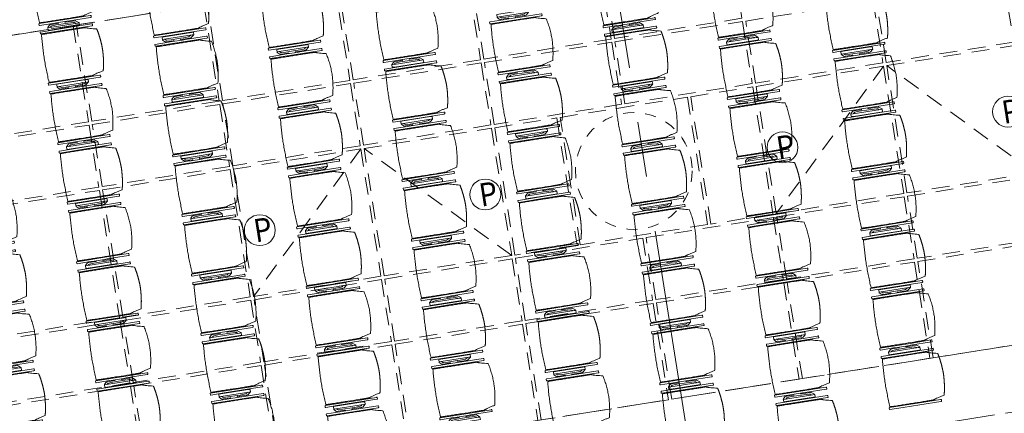
# Model space of a CAD drawing. Units: metres. Extents: x 6127 to 6509, y 343642 to 343987.
# Drawn here: x 6181 to 6190, y 343907 to 343910 of the extents above; entities that cross this region are included whole.
import ezdxf

# ---------------------------------------------------------------- set-up
doc = ezdxf.new("R2010")
doc.units = ezdxf.units.M
doc.header["$LTSCALE"] = 2
doc.header["$PDMODE"] = 35
doc.header["$PDSIZE"] = 0.3
for name, pattern in [('DASHED', [0.75, 0.5, -0.25]), ('MITTE', [2, 1.25, -0.25, 0.25, -0.25]), ('STRICHPUNKT', [7, 5, -1, 0, -1]), ('VERDECKT', [2.5, 2, -0.5])]:
    doc.linetypes.add(name, pattern=pattern)
doc.layers.get('0').update_dxf_attribs({"linetype": 'CONTINUOUS', "lineweight": 30})
doc.layers.get('Defpoints').update_dxf_attribs({"linetype": 'CONTINUOUS'})
for name, color, linetype, lineweight in [('A_00_Achsen Haupt', 7, 'STRICHPUNKT', 5), ('A_03_Technik', 7, 'MITTE', 0), ('A_04_Möblierung_Lose', 7, 'CONTINUOUS', 0), ('A_06_DIM_Kotenschnur', 7, 'CONTINUOUS', 5)]:
    doc.layers.add(name, color=color, linetype=linetype, lineweight=lineweight)
for name, color, linetype, lineweight, true_color in [('A_03_DS_Deckenraster', 7, 'VERDECKT', 5, 0xcc0099), ('A_03_DS_Hängepunkte', 7, 'CONTINUOUS', 15, 0x200bda), ('A_03_DS_Laufschienen', 4, 'VERDECKT', 9, 0x00ffff)]:
    doc.layers.add(name, color=color, linetype=linetype, lineweight=lineweight, true_color=true_color)
doc.styles.add('ISOCP', font='isocp.shx', dxfattribs={"width": 0.9})
doc.styles.get("Standard").update_dxf_attribs({"font": 'simplex.shx'})
doc.dimstyles.get("Standard").update_dxf_attribs({"dimtxt": 0.2, "dimasz": 0.15, "dimexe": 0.1, "dimexo": 0.0225, "dimgap": 0.09, "dimtad": 1, "dimzin": 0, "dimdsep": 46, "dimtxsty": 'Standard', "dimblk": 'ARCHTICK', "dimcen": 0.09, "dimclrd": 256, "dimclre": 256, "dimadec": 0, "dimazin": 0, "dimtfac": 1, "dimtofl": 0, "dimtmove": 0, "dimatfit": 3, "dimldrblk": 'ARCHTICK', "dimfxl": 0.12, "dimfxlon": 1, "dimtolj": 1, "dimtzin": 0, "dimlwd": 5, "dimlwe": 5, "dimarcsym": 0})

# ---------------------------------------------------------------- blocks, each defined once
blk = doc.blocks.new('PISA_Stuhl ohne')
at = {"layer": 'A_04_Möblierung_Lose', "linetype": 'Continuous'}
for p, q in [((-24.4, 27.96), (-24.4, 47.35)), ((-24.36, 47.79), (-24.39, 47.39)), ((-22.84, 47.98), (-24.16, 47.98)), ((-24.16, 47.98), (-24.16, 47.98)), ((-22.84, 47.98), (-22.84, 47.98)), ((22.6, 27.96), (22.6, 47.35)), ((22.64, 47.79), (22.61, 47.39)), ((24.16, 47.98), (22.84, 47.98)), ((22.84, 47.98), (22.84, 47.98)), ((24.16, 47.98), (24.16, 47.98)), ((24.39, 47.39), (24.36, 47.79)), ((-22, 40.62), (-22, 39.8)), ((22, 40.71), (22, 39.9)), ((-24.4, 12.58), (-24.4, 27.96)), ((22.6, 0.44), (22.6, 27.96)), ((24.4, 27.96), (24.4, 0.44)), ((-24.4, 0.44), (-24.4, 12.58)), ((-24.39, 0.39), (-24.37, 0.25)), ((-24.17, 0.07), (-22.83, 0.07)), ((-24.17, 0.07), (-24.17, 0.07)), ((-22.83, 0.07), (-22.83, 0.07)), ((22.61, 0.39), (22.63, 0.25)), ((22.83, 0.07), (24.17, 0.07)), ((22.83, 0.07), (22.83, 0.07)), ((24.17, 0.07), (24.17, 0.07)), ((24.37, 0.25), (24.39, 0.39))]:
    blk.add_line(p, q, dxfattribs=at)
at = {"layer": 'A_04_Möblierung_Lose'}
blk.add_lwpolyline([(-24.39, 47.39), (-24.4, 47.35)], dxfattribs=at)
at = {"layer": 'A_04_Möblierung_Lose', "linetype": 'Continuous'}
for points in [[(-22.64, 47.79), (-22.61, 47.39), (-22.6, 47.35), (-22.6, 27.96), (-22.6, 0.44), (-22.61, 0.39), (-22.63, 0.25)], [(18.89, 51.27), (18.6, 51.34), (18.31, 51.41), (18.02, 51.48), (17.73, 51.54), (17.44, 51.61), (17.15, 51.67), (16.86, 51.73), (16.56, 51.79), (16.27, 51.85), (15.98, 51.91), (15.69, 51.96), (15.39, 52.02), (15.1, 52.07), (14.81, 52.12), (14.51, 52.18), (14.22, 52.23), (13.93, 52.28), (13.63, 52.33), (13.34, 52.37), (13.04, 52.42), (12.75, 52.47), (12.46, 52.51), (12.16, 52.56), (11.87, 52.6), (11.57, 52.64), (11.28, 52.68), (10.98, 52.72), (10.69, 52.76), (10.39, 52.79), (10.09, 52.83), (9.8, 52.87), (9.5, 52.9), (9.21, 52.93), (8.91, 52.97), (8.61, 53), (8.32, 53.03), (8.02, 53.06), (7.72, 53.09), (7.43, 53.11), (7.13, 53.14), (6.83, 53.17), (6.53, 53.19), (6.24, 53.22), (5.94, 53.24), (5.64, 53.26), (5.34, 53.28), (5.05, 53.31), (4.75, 53.33), (4.45, 53.35), (4.15, 53.36), (3.85, 53.38), (3.56, 53.4), (3.26, 53.41), (2.96, 53.43), (2.66, 53.44), (2.37, 53.45), (2.07, 53.46), (1.77, 53.47), (1.47, 53.48), (1.18, 53.48), (0.88, 53.49), (0.58, 53.49), (0.28, 53.49), (-0.01, 53.49), (-0.31, 53.49), (-0.61, 53.48), (-0.91, 53.48), (-1.2, 53.47), (-1.5, 53.46), (-1.8, 53.45), (-2.1, 53.44), (-2.39, 53.43), (-2.69, 53.41), (-2.99, 53.4), (-3.29, 53.38), (-3.58, 53.36), (-3.88, 53.35), (-4.18, 53.33), (-4.48, 53.31), (-4.77, 53.29), (-5.07, 53.26), (-5.37, 53.24), (-5.67, 53.22), (-5.96, 53.19), (-6.26, 53.17), (-6.56, 53.14), (-6.86, 53.12), (-7.15, 53.09), (-7.45, 53.06), (-7.75, 53.03), (-8.04, 53), (-8.34, 52.97), (-8.64, 52.94), (-8.93, 52.9), (-9.23, 52.87), (-9.52, 52.83), (-9.82, 52.8), (-10.12, 52.76), (-10.41, 52.72), (-10.71, 52.68), (-11, 52.64), (-11.3, 52.6), (-11.59, 52.56), (-11.89, 52.52), (-12.18, 52.47), (-12.47, 52.43), (-12.77, 52.38), (-13.06, 52.33), (-13.36, 52.28), (-13.65, 52.23), (-13.94, 52.18), (-14.24, 52.13), (-14.53, 52.08), (-14.82, 52.02), (-15.11, 51.97), (-15.41, 51.91), (-15.7, 51.86), (-15.99, 51.8), (-16.28, 51.74), (-16.57, 51.68), (-16.86, 51.61), (-17.16, 51.55), (-17.45, 51.48), (-17.74, 51.42), (-18.03, 51.35), (-18.32, 51.28), (-18.61, 51.21), (-18.9, 51.14)], [(22.61, 47.39), (22.6, 47.35)], [(24.39, 47.39), (24.4, 47.35)], [(24.4, 47.35), (24.4, 27.96)], [(-24.39, 0.39), (-24.4, 0.44)], [(22.61, 0.39), (22.6, 0.44)], [(24.39, 0.39), (24.4, 0.44)]]:
    blk.add_lwpolyline(points, dxfattribs=at)
for points in [[(-24.16, 47.98), (-24.17, 47.98), (-24.19, 47.97), (-24.21, 47.97), (-24.24, 47.96), (-24.27, 47.95), (-24.29, 47.93), (-24.31, 47.91), (-24.33, 47.89), (-24.34, 47.86), (-24.35, 47.83), (-24.36, 47.81), (-24.36, 47.79), (-24.36, 47.78)], [(-22.64, 47.78), (-22.64, 47.79), (-22.64, 47.81), (-22.65, 47.83), (-22.66, 47.86), (-22.67, 47.89), (-22.69, 47.91), (-22.71, 47.93), (-22.73, 47.95), (-22.76, 47.96), (-22.79, 47.97), (-22.81, 47.97), (-22.83, 47.98), (-22.84, 47.98)], [(22.84, 47.98), (22.83, 47.98), (22.81, 47.97), (22.79, 47.97), (22.76, 47.96), (22.73, 47.95), (22.71, 47.93), (22.69, 47.91), (22.67, 47.89), (22.66, 47.86), (22.65, 47.83), (22.64, 47.81), (22.64, 47.79), (22.64, 47.78)], [(24.36, 47.78), (24.36, 47.79), (24.36, 47.81), (24.35, 47.83), (24.34, 47.86), (24.33, 47.89), (24.31, 47.91), (24.29, 47.93), (24.27, 47.95), (24.24, 47.96), (24.21, 47.97), (24.19, 47.97), (24.17, 47.98), (24.16, 47.98)], [(-24.37, 0.27), (-24.37, 0.26), (-24.37, 0.24), (-24.36, 0.22), (-24.35, 0.19), (-24.34, 0.16), (-24.32, 0.14), (-24.3, 0.12), (-24.28, 0.1), (-24.25, 0.09), (-24.22, 0.08), (-24.2, 0.07), (-24.18, 0.07), (-24.17, 0.07)], [(-22.83, 0.07), (-22.82, 0.07), (-22.8, 0.07), (-22.77, 0.08), (-22.75, 0.09), (-22.72, 0.1), (-22.7, 0.12), (-22.68, 0.14), (-22.66, 0.16), (-22.65, 0.19), (-22.64, 0.22), (-22.63, 0.24), (-22.63, 0.26), (-22.63, 0.27)], [(22.63, 0.27), (22.63, 0.26), (22.63, 0.24), (22.64, 0.22), (22.65, 0.19), (22.66, 0.16), (22.68, 0.14), (22.7, 0.12), (22.72, 0.1), (22.75, 0.09), (22.78, 0.08), (22.8, 0.07), (22.82, 0.07), (22.83, 0.07)], [(24.17, 0.07), (24.18, 0.07), (24.2, 0.07), (24.23, 0.08), (24.25, 0.09), (24.28, 0.1), (24.3, 0.12), (24.32, 0.14), (24.34, 0.16), (24.35, 0.19), (24.36, 0.22), (24.37, 0.24), (24.37, 0.26), (24.37, 0.27)]]:
    blk.add_open_spline(points, degree=3, dxfattribs=at)
for points, knots in [([(-19.18, 50.99), (-19.42, 49.97), (-19.66, 48.92), (-20.14, 46.93), (-20.38, 45.97), (-20.85, 44.26), (-21.08, 43.5), (-21.37, 42.63), (-21.42, 42.47), (-21.51, 42.23), (-21.54, 42.16), (-21.59, 42.02), (-21.62, 41.96), (-21.68, 41.83), (-21.7, 41.76), (-21.76, 41.57), (-21.79, 41.45), (-21.88, 41.09), (-21.94, 40.92), (-22, 40.62)], [0, 0, 0, 0, 0.25, 0.25, 0.5, 0.5, 0.75, 0.75, 0.8125, 0.8125, 0.84375, 0.84375, 0.875, 0.875, 0.90625, 0.90625, 0.9375, 0.9375, 1, 1, 1, 1]), ([(-19.18, 50.99), (-19.18, 51), (-19.17, 51.01), (-19.14, 51.04), (-19.13, 51.05), (-19.08, 51.07), (-19.06, 51.08), (-19, 51.11), (-18.97, 51.12), (-18.92, 51.13), (-18.91, 51.13), (-18.9, 51.14)], [0, 0, 0, 0, 0.224004, 0.224004, 0.447802, 0.447802, 0.675436, 0.675436, 0.911307, 0.911307, 1, 1, 1, 1]), ([(18.89, 51.27), (18.92, 51.26), (18.95, 51.26), (19, 51.24), (19.03, 51.23), (19.09, 51.2), (19.11, 51.19), (19.15, 51.17), (19.16, 51.16), (19.17, 51.14), (19.17, 51.14), (19.17, 51.13)], [0, 0, 0, 0, 0.185773, 0.185773, 0.427403, 0.427403, 0.668474, 0.668474, 0.90083, 0.90083, 1, 1, 1, 1]), ([(22, 40.71), (21.94, 41.04), (21.88, 41.23), (21.79, 41.58), (21.76, 41.7), (21.7, 41.89), (21.67, 41.96), (21.62, 42.08), (21.59, 42.13), (21.54, 42.27), (21.51, 42.34), (21.42, 42.58), (21.37, 42.75), (21.08, 43.63), (20.85, 44.38), (20.14, 46.95), (19.66, 49.11), (19.17, 51.13)], [0, 0, 0, 0, 0.0625, 0.0625, 0.09375, 0.09375, 0.125, 0.125, 0.15625, 0.15625, 0.1875, 0.1875, 0.25, 0.25, 0.5, 0.5, 1, 1, 1, 1]), ([(-22, 39.8), (-22, 39.68), (-22, 39.54), (-22, 39.17), (-22, 38.94), (-22, 38.38), (-22, 38.04), (-22, 37.31), (-22, 36.89), (-22, 36.04), (-22, 35.61), (-22, 34.76), (-22, 34.33), (-22, 33.05), (-22, 32.2), (-22, 27.95), (-22, 24.55), (-22, 19.45), (-22, 17.76), (-22, 14.36), (-22, 12.67), (-22, 10.12), (-22, 9.27), (-22, 7.57), (-22, 6.72), (-22, 5.45), (-22, 5.02), (-22, 4.16), (-22, 3.73), (-22, 3.12), (-22, 2.92), (-22, 2.53), (-22, 2.33), (-22, 1.77), (-22, 1.43), (-22, 1.12)], [0, 0, 0, 0, 0.03125, 0.03125, 0.0625, 0.0625, 0.09375, 0.09375, 0.125, 0.125, 0.15625, 0.15625, 0.1875, 0.1875, 0.25, 0.25, 0.5, 0.5, 0.625, 0.625, 0.75, 0.75, 0.8125, 0.8125, 0.875, 0.875, 0.90625, 0.90625, 0.9375, 0.9375, 0.953125, 0.953125, 0.96875, 0.96875, 1, 1, 1, 1]), ([(22, 1.12), (22, 1.43), (22, 1.77), (22, 2.33), (22, 2.52), (22, 2.92), (22, 3.12), (22, 3.73), (22, 4.16), (22, 5.02), (22, 5.44), (22, 7.57), (22, 9.27), (22, 12.66), (22, 14.35), (22, 17.74), (22, 19.44), (22, 22.83), (22, 24.53), (22, 27.07), (22, 27.92), (22, 29.61), (22, 30.46), (22, 32.16), (22, 33.01), (22, 34.28), (22, 34.71), (22, 35.56), (22, 35.99), (22, 36.83), (22, 37.25), (22, 38.01), (22, 38.35), (22, 38.95), (22, 39.2), (22, 39.61), (22, 39.77), (22, 39.9)], [0, 0, 0, 0, 0.03125, 0.03125, 0.046875, 0.046875, 0.0625, 0.0625, 0.09375, 0.09375, 0.125, 0.125, 0.25, 0.25, 0.375, 0.375, 0.5, 0.5, 0.625, 0.625, 0.6875, 0.6875, 0.75, 0.75, 0.8125, 0.8125, 0.84375, 0.84375, 0.875, 0.875, 0.90625, 0.90625, 0.9375, 0.9375, 0.96875, 0.96875, 1, 1, 1, 1]), ([(-22, 1.12), (-22, 1.1), (-21.99, 1.08), (-21.97, 1.03), (-21.96, 1.01), (-21.91, 0.97), (-21.89, 0.96), (-21.83, 0.93), (-21.8, 0.92), (-21.76, 0.92), (-21.75, 0.91), (-21.74, 0.91)], [0, 0, 0, 0, 0.234724, 0.234724, 0.469461, 0.469461, 0.704013, 0.704013, 0.938475, 0.938475, 1, 1, 1, 1]), ([(-21.74, 0.91), (-19.94, 0.74), (-18.13, 0.63), (-14.51, 0.41), (-12.7, 0.33), (-9.08, 0.17), (-7.27, 0.09), (-3.63, 0), (-1.82, 0), (1.82, 0), (3.64, 0), (7.27, 0.09), (9.08, 0.17), (12.71, 0.33), (14.52, 0.42), (17.23, 0.58), (18.13, 0.64), (19.94, 0.76), (20.84, 0.83), (21.74, 0.91)], [0, 0, 0, 0, 0.125, 0.125, 0.25, 0.25, 0.375, 0.375, 0.5, 0.5, 0.625, 0.625, 0.75, 0.75, 0.875, 0.875, 0.9375, 0.9375, 1, 1, 1, 1]), ([(21.74, 0.91), (21.77, 0.92), (21.81, 0.92), (21.87, 0.94), (21.89, 0.96), (21.94, 0.99), (21.96, 1.01), (21.99, 1.06), (22, 1.08), (22, 1.11), (22, 1.12), (22, 1.12)], [0, 0, 0, 0, 0.234448, 0.234448, 0.468896, 0.468896, 0.703347, 0.703347, 0.937838, 0.937838, 1, 1, 1, 1])]:
    blk.add_open_spline(points, degree=3, knots=knots, dxfattribs=at)
blk = doc.blocks.new('PISA_Stuhl mit')
at = {"layer": 'A_04_Möblierung_Lose', "linetype": 'Continuous'}
for p, q in [((-24.4, 27.96), (-24.4, 47.35)), ((-24.36, 47.78), (-24.39, 47.39)), ((-22.84, 47.98), (-24.16, 47.98)), ((-24.16, 47.98), (-24.16, 47.97)), ((-22.84, 47.98), (-22.84, 47.97)), ((-22.61, 47.39), (-22.64, 47.78)), ((-22.6, 47.35), (-22.6, 27.96)), ((22.6, 0.44), (22.6, 47.35)), ((22.64, 47.78), (22.61, 47.39)), ((24.16, 47.98), (22.84, 47.98)), ((22.84, 47.98), (22.84, 47.97)), ((24.16, 47.98), (24.16, 47.97)), ((24.39, 47.39), (24.36, 47.78)), ((24.4, 47.35), (24.4, 27.96)), ((-29.9, 34.68), (-29.9, 36.09)), ((-27.55, 36.26), (-29.77, 36.26)), ((-27.6, 34.68), (-27.6, 36.2)), ((-27.24, 36.04), (-25.56, 33.97)), ((-22, 40.62), (-22, 39.8)), ((22, 40.71), (22, 39.9)), ((27.24, 36.04), (25.56, 33.97)), ((29.77, 36.26), (27.55, 36.26)), ((27.6, 34.68), (27.6, 36.2)), ((29.9, 34.68), (29.9, 36.09)), ((-29.9, 9.47), (-29.9, 34.68)), ((-27.6, 9.47), (-27.6, 34.68)), ((-27.34, 33.18), (-27.6, 33.44)), ((-26.2, 26.52), (-26.45, 31.41)), ((-25.1, 32.79), (-25.1, 24.2)), ((-24.4, 25.51), (-24.4, 27.96)), ((-22.6, 27.96), (-22.6, 0.44)), ((24.4, 27.96), (24.4, 25.51)), ((25.1, 32.79), (25.1, 31.93)), ((25.1, 31.93), (25.1, 24.2)), ((26.2, 26.52), (26.45, 31.41)), ((27.34, 33.18), (27.6, 33.44)), ((27.6, 9.47), (27.6, 34.68)), ((29.9, 9.47), (29.9, 34.68)), ((-26.2, 24.2), (-26.2, 26.52)), ((-26.2, 15.3), (-26.2, 24.2)), ((-25.1, 24.2), (-25.1, 24)), ((-25.1, 24), (-25.1, 23.93)), ((-24.8, 23.63), (-24.4, 23.63)), ((-24.4, 15.98), (-24.4, 25.51)), ((24.4, 25.51), (24.4, 15.98)), ((24.8, 23.63), (24.4, 23.63)), ((25.1, 24.2), (25.1, 24)), ((25.1, 24), (25.1, 23.93)), ((26.2, 24.2), (26.2, 26.52)), ((26.2, 24), (26.2, 24.2)), ((26.2, 15.3), (26.2, 24)), ((-29.9, 7.85), (-29.9, 9.47)), ((-27.6, 9.79), (-27.34, 9.99)), ((-27.6, 7.67), (-27.6, 9.47)), ((-25.56, 9.14), (-27.16, 7.57)), ((-26.45, 11.41), (-26.2, 15.3)), ((-25.1, 17.38), (-25.1, 17.33)), ((-25.1, 17.33), (-25.1, 17.17)), ((-25.1, 17.17), (-25.1, 10.99)), ((-25.1, 10.99), (-25.1, 10.09)), ((-24.8, 17.68), (-24.4, 17.68)), ((-24.4, 12.57), (-24.4, 15.98)), ((-24.4, 0.44), (-24.4, 12.57)), ((24.8, 17.68), (24.4, 17.68)), ((24.4, 15.98), (24.4, 12.57)), ((24.4, 12.57), (24.4, 0.44)), ((25.1, 17.38), (25.1, 17.17)), ((25.1, 17.17), (25.1, 10.99)), ((25.1, 10.99), (25.1, 10.09)), ((25.56, 9.14), (27.16, 7.57)), ((26.45, 11.41), (26.2, 15.3)), ((27.6, 9.79), (27.34, 9.99)), ((27.6, 7.67), (27.6, 9.47)), ((29.9, 7.85), (29.9, 9.47)), ((-29.58, 7.45), (-27.42, 7.45)), ((-24.39, 0.38), (-24.37, 0.24)), ((-24.17, 0.06), (-24.17, 0.07)), ((-24.17, 0.06), (-22.83, 0.06)), ((-22.83, 0.06), (-22.83, 0.07)), ((-22.63, 0.24), (-22.61, 0.38)), ((22.61, 0.38), (22.63, 0.24)), ((22.83, 0.06), (22.83, 0.07)), ((22.83, 0.06), (24.17, 0.06)), ((24.17, 0.06), (24.17, 0.07)), ((24.37, 0.24), (24.39, 0.38)), ((27.42, 7.45), (29.58, 7.45))]:
    blk.add_line(p, q, dxfattribs=at)
at = {"layer": 'A_04_Möblierung_Lose'}
for points in [[(-24.39, 47.39), (-24.4, 47.35)], [(-22.61, 47.39), (-22.6, 47.35)], [(22.61, 47.39), (22.6, 47.35)], [(24.4, 47.35), (24.39, 47.39)], [(-24.39, 0.38), (-24.4, 0.44)], [(-22.61, 0.38), (-22.6, 0.44)], [(22.6, 0.44), (22.61, 0.38)], [(24.39, 0.38), (24.4, 0.44)]]:
    blk.add_lwpolyline(points, dxfattribs=at)
at = {"layer": 'A_04_Möblierung_Lose', "linetype": 'Continuous'}
for centre, major_axis, ratio, start_param, end_param in [((-27.52, 34.46), (0.11, -1.8), 0.412192, 2.618158, 2.867609), ((27.52, 34.46), (0.11, 1.8), 0.412192, 0.273984, 0.523435), ((-34.45, 31.3), (8, 0), 0.513216, 0.026437, 0.475695), ((-31.1, 32.79), (6, 0), 0.513216, 0, 0.394791), ((31.1, 32.79), (6, 0), 0.513216, 2.746802, 3.141593), ((34.45, 31.3), (8, 0), 0.513216, 2.665897, 3.115155), ((-24.8, 23.93), (0.3, 0), 0.992397, 3.141593, 4.712389), ((24.8, 23.93), (-0.3, 0), 0.992397, 1.570796, 3.141593), ((-34.45, 11.49), (8, 0), 0.409378, 5.80749, 6.256748), ((-31.1, 10.09), (6, 0), 0.409378, 5.888394, 6.283185), ((-24.8, 17.38), (-0.3, 0), 0.992397, 4.712389, 6.283185), ((24.8, 17.38), (0.3, 0), 0.992397, 0, 1.570796), ((31.1, 10.09), (6, 0), 0.409378, 3.141593, 3.536384), ((34.45, 11.49), (8, 0), 0.409378, 3.16803, 3.617288), ((-29.69, 9.25), (0.15, -1.8), 0.508472, 6.169443, 6.239649), ((-27.52, 9.25), (0.11, -1.8), 0.412192, 6.259426, 6.626764), ((27.52, 9.25), (0.11, 1.8), 0.412192, 2.798014, 3.165352), ((29.69, 9.25), (0.15, 1.8), 0.508472, 3.185129, 3.255335)]:
    blk.add_ellipse(centre, major_axis=major_axis, ratio=ratio, start_param=start_param, end_param=end_param, dxfattribs=at)
for points in [[(-24.16, 47.97), (-24.17, 47.97), (-24.19, 47.97), (-24.21, 47.96), (-24.24, 47.95), (-24.27, 47.94), (-24.29, 47.92), (-24.31, 47.9), (-24.33, 47.88), (-24.34, 47.85), (-24.35, 47.83), (-24.36, 47.8), (-24.36, 47.78), (-24.36, 47.77)], [(-22.64, 47.77), (-22.64, 47.78), (-22.64, 47.8), (-22.65, 47.83), (-22.66, 47.85), (-22.67, 47.88), (-22.69, 47.9), (-22.71, 47.92), (-22.73, 47.94), (-22.76, 47.95), (-22.79, 47.96), (-22.81, 47.97), (-22.83, 47.97), (-22.84, 47.97)], [(22.84, 47.97), (22.83, 47.97), (22.81, 47.97), (22.79, 47.96), (22.76, 47.95), (22.73, 47.94), (22.71, 47.92), (22.69, 47.9), (22.67, 47.88), (22.66, 47.85), (22.65, 47.83), (22.64, 47.8), (22.64, 47.78), (22.64, 47.77)], [(24.36, 47.77), (24.36, 47.78), (24.36, 47.8), (24.35, 47.83), (24.34, 47.85), (24.33, 47.88), (24.31, 47.9), (24.29, 47.92), (24.27, 47.94), (24.24, 47.95), (24.21, 47.96), (24.19, 47.97), (24.17, 47.97), (24.16, 47.97)], [(-27.6, 36.2), (-27.6, 36.28), (-27.54, 36.28), (-27.42, 36.2)], [(27.6, 36.2), (27.6, 36.28), (27.54, 36.28), (27.42, 36.2)], [(-27.42, 7.45), (-27.54, 7.45), (-27.6, 7.52), (-27.6, 7.67)], [(-24.37, 0.27), (-24.37, 0.26), (-24.37, 0.24), (-24.36, 0.21), (-24.35, 0.18), (-24.34, 0.16), (-24.32, 0.13), (-24.3, 0.11), (-24.28, 0.1), (-24.25, 0.08), (-24.22, 0.07), (-24.2, 0.07), (-24.18, 0.07), (-24.17, 0.07)], [(-22.83, 0.07), (-22.82, 0.07), (-22.8, 0.07), (-22.77, 0.07), (-22.75, 0.08), (-22.72, 0.1), (-22.7, 0.11), (-22.68, 0.13), (-22.66, 0.16), (-22.65, 0.18), (-22.64, 0.21), (-22.63, 0.24), (-22.63, 0.26), (-22.63, 0.27)], [(22.63, 0.27), (22.63, 0.26), (22.63, 0.24), (22.64, 0.21), (22.65, 0.18), (22.66, 0.16), (22.68, 0.13), (22.7, 0.11), (22.72, 0.1), (22.75, 0.08), (22.78, 0.07), (22.8, 0.07), (22.82, 0.07), (22.83, 0.07)], [(24.17, 0.07), (24.18, 0.07), (24.2, 0.07), (24.23, 0.07), (24.25, 0.08), (24.28, 0.1), (24.3, 0.11), (24.32, 0.13), (24.34, 0.16), (24.35, 0.18), (24.36, 0.21), (24.37, 0.24), (24.37, 0.26), (24.37, 0.27)], [(27.42, 7.45), (27.54, 7.45), (27.6, 7.52), (27.6, 7.67)]]:
    blk.add_open_spline(points, degree=3, dxfattribs=at)
for points, knots in [([(-19.18, 50.99), (-19.42, 49.97), (-19.66, 48.92), (-20.14, 46.93), (-20.38, 45.97), (-20.85, 44.26), (-21.08, 43.5), (-21.37, 42.63), (-21.42, 42.47), (-21.51, 42.23), (-21.54, 42.16), (-21.59, 42.02), (-21.62, 41.96), (-21.68, 41.83), (-21.7, 41.76), (-21.76, 41.57), (-21.79, 41.45), (-21.88, 41.09), (-21.94, 40.92), (-22, 40.62)], [0, 0, 0, 0, 0.25, 0.25, 0.5, 0.5, 0.75, 0.75, 0.8125, 0.8125, 0.84375, 0.84375, 0.875, 0.875, 0.90625, 0.90625, 0.9375, 0.9375, 1, 1, 1, 1]), ([(-19.18, 50.99), (-19.18, 51), (-19.17, 51.01), (-19.14, 51.04), (-19.13, 51.05), (-19.08, 51.07), (-19.06, 51.08), (-19, 51.11), (-18.97, 51.12), (-18.92, 51.13), (-18.91, 51.13), (-18.9, 51.14)], [0, 0, 0, 0, 0.224004, 0.224004, 0.447802, 0.447802, 0.675436, 0.675436, 0.911307, 0.911307, 1, 1, 1, 1]), ([(18.89, 51.27), (17.34, 51.65), (15.79, 51.96), (12.65, 52.5), (11.08, 52.72), (7.92, 53.08), (6.34, 53.22), (3.16, 53.43), (1.57, 53.5), (-1.6, 53.48), (-3.19, 53.4), (-6.36, 53.17), (-7.95, 53.02), (-11.1, 52.64), (-12.67, 52.41), (-15.8, 51.85), (-17.35, 51.53), (-18.9, 51.14)], [0, 0, 0, 0, 0.125, 0.125, 0.25, 0.25, 0.375, 0.375, 0.5, 0.5, 0.625, 0.625, 0.75, 0.75, 0.875, 0.875, 1, 1, 1, 1]), ([(18.89, 51.27), (18.92, 51.26), (18.95, 51.26), (19, 51.24), (19.03, 51.23), (19.09, 51.2), (19.11, 51.19), (19.15, 51.17), (19.16, 51.16), (19.17, 51.14), (19.17, 51.14), (19.17, 51.13)], [0, 0, 0, 0, 0.185773, 0.185773, 0.427403, 0.427403, 0.668474, 0.668474, 0.90083, 0.90083, 1, 1, 1, 1]), ([(22, 40.71), (21.94, 41.04), (21.88, 41.23), (21.79, 41.58), (21.76, 41.7), (21.7, 41.89), (21.67, 41.96), (21.62, 42.08), (21.59, 42.13), (21.54, 42.27), (21.51, 42.34), (21.42, 42.58), (21.37, 42.75), (21.08, 43.63), (20.85, 44.38), (20.14, 46.95), (19.66, 49.11), (19.17, 51.13)], [0, 0, 0, 0, 0.0625, 0.0625, 0.09375, 0.09375, 0.125, 0.125, 0.15625, 0.15625, 0.1875, 0.1875, 0.25, 0.25, 0.5, 0.5, 1, 1, 1, 1]), ([(-29.78, 36.26), (-29.8, 36.26), (-29.82, 36.26), (-29.88, 36.22), (-29.9, 36.17), (-29.9, 36.09)], [0, 0, 0, 0, 0.288851, 0.288851, 1, 1, 1, 1]), ([(-22, 39.8), (-22, 39.68), (-22, 39.54), (-22, 39.17), (-22, 38.94), (-22, 38.38), (-22, 38.04), (-22, 37.31), (-22, 36.89), (-22, 36.04), (-22, 35.61), (-22, 34.76), (-22, 34.33), (-22, 33.05), (-22, 32.2), (-22, 27.95), (-22, 24.55), (-22, 19.45), (-22, 17.76), (-22, 14.36), (-22, 12.67), (-22, 10.12), (-22, 9.27), (-22, 7.57), (-22, 6.72), (-22, 5.45), (-22, 5.02), (-22, 4.16), (-22, 3.73), (-22, 3.12), (-22, 2.92), (-22, 2.53), (-22, 2.33), (-22, 1.77), (-22, 1.43), (-22, 1.12)], [0, 0, 0, 0, 0.03125, 0.03125, 0.0625, 0.0625, 0.09375, 0.09375, 0.125, 0.125, 0.15625, 0.15625, 0.1875, 0.1875, 0.25, 0.25, 0.5, 0.5, 0.625, 0.625, 0.75, 0.75, 0.8125, 0.8125, 0.875, 0.875, 0.90625, 0.90625, 0.9375, 0.9375, 0.953125, 0.953125, 0.96875, 0.96875, 1, 1, 1, 1]), ([(22, 1.12), (22, 1.43), (22, 1.77), (22, 2.33), (22, 2.52), (22, 2.92), (22, 3.12), (22, 3.73), (22, 4.16), (22, 5.02), (22, 5.44), (22, 7.57), (22, 9.27), (22, 12.66), (22, 14.35), (22, 17.74), (22, 19.44), (22, 22.83), (22, 24.53), (22, 27.07), (22, 27.92), (22, 29.61), (22, 30.46), (22, 32.16), (22, 33.01), (22, 34.28), (22, 34.71), (22, 35.56), (22, 35.99), (22, 36.83), (22, 37.25), (22, 38.01), (22, 38.35), (22, 38.95), (22, 39.2), (22, 39.61), (22, 39.77), (22, 39.9)], [0, 0, 0, 0, 0.03125, 0.03125, 0.046875, 0.046875, 0.0625, 0.0625, 0.09375, 0.09375, 0.125, 0.125, 0.25, 0.25, 0.375, 0.375, 0.5, 0.5, 0.625, 0.625, 0.6875, 0.6875, 0.75, 0.75, 0.8125, 0.8125, 0.84375, 0.84375, 0.875, 0.875, 0.90625, 0.90625, 0.9375, 0.9375, 0.96875, 0.96875, 1, 1, 1, 1]), ([(29.78, 36.26), (29.8, 36.26), (29.82, 36.26), (29.88, 36.22), (29.9, 36.17), (29.9, 36.09)], [0, 0, 0, 0, 0.288851, 0.288851, 1, 1, 1, 1]), ([(-29.9, 7.85), (-29.9, 7.73), (-29.88, 7.64), (-29.8, 7.5), (-29.73, 7.46), (-29.64, 7.45)], [0, 0, 0, 0, 0.5, 0.5, 1, 1, 1, 1]), ([(-22, 1.12), (-22, 1.1), (-21.99, 1.08), (-21.97, 1.03), (-21.96, 1.01), (-21.91, 0.97), (-21.89, 0.96), (-21.83, 0.93), (-21.8, 0.92), (-21.76, 0.92), (-21.75, 0.91), (-21.74, 0.91)], [0, 0, 0, 0, 0.234724, 0.234724, 0.469461, 0.469461, 0.704013, 0.704013, 0.938475, 0.938475, 1, 1, 1, 1]), ([(-21.74, 0.91), (-19.94, 0.74), (-18.13, 0.63), (-14.51, 0.41), (-12.7, 0.33), (-9.08, 0.17), (-7.27, 0.09), (-3.63, 0), (-1.82, 0), (1.82, 0), (3.64, 0), (7.27, 0.09), (9.08, 0.17), (12.71, 0.33), (14.52, 0.42), (17.23, 0.58), (18.13, 0.64), (19.94, 0.76), (20.84, 0.83), (21.74, 0.91)], [0, 0, 0, 0, 0.125, 0.125, 0.25, 0.25, 0.375, 0.375, 0.5, 0.5, 0.625, 0.625, 0.75, 0.75, 0.875, 0.875, 0.9375, 0.9375, 1, 1, 1, 1]), ([(21.74, 0.91), (21.77, 0.92), (21.81, 0.92), (21.87, 0.94), (21.89, 0.96), (21.94, 0.99), (21.96, 1.01), (21.99, 1.06), (22, 1.08), (22, 1.11), (22, 1.12), (22, 1.12)], [0, 0, 0, 0, 0.234448, 0.234448, 0.468896, 0.468896, 0.703347, 0.703347, 0.937838, 0.937838, 1, 1, 1, 1]), ([(29.9, 7.85), (29.9, 7.73), (29.88, 7.64), (29.8, 7.5), (29.73, 7.46), (29.64, 7.45)], [0, 0, 0, 0, 0.5, 0.5, 1, 1, 1, 1])]:
    blk.add_open_spline(points, degree=3, knots=knots, dxfattribs=at)
blk = doc.blocks.new('_ArchTick')
at = {"color": 0, "linetype": 'ByBlock', "const_width": 0.15}
blk.add_lwpolyline([(-0.5, -0.5), (0.5, 0.5)], dxfattribs=at)
blk = doc.blocks.new('*D636')
at = {"layer": 'A_06_DIM_Kotenschnur', "lineweight": 5, "transparency": 16777216}
for p, q in [((6190.02, 343903.7168), (6190.0541, 343903.4995)), ((6183.4195, 343902.5604), (6190.0386, 343903.5983)), ((6183.4009, 343902.679), (6183.435, 343902.4616))]:
    blk.add_line(p, q, dxfattribs=at)
at = {"layer": 'Defpoints', "color": 0, "transparency": 16777216}
for p in [(6189.5637, 343906.6274), (6182.9445, 343905.5896), (6190.0386, 343903.5983)]:
    blk.add_point(p, dxfattribs=at)
at = {"layer": 'A_06_DIM_Kotenschnur', "lineweight": 5, "transparency": 16777216, "xscale": 0.15, "yscale": 0.15, "zscale": 0.15}
for p, rotation in [((6190.0386, 343903.5983), 8.911446608979887), ((6183.4195, 343902.5604), 188.9114466089799)]:
    blk.add_blockref('_ArchTick', p, dxfattribs=dict(at, rotation=rotation))
at = {"layer": 'A_06_DIM_Kotenschnur', "color": 0, "transparency": 16777216, "insert": (6186.6919, 343903.3165), "char_height": 0.3, "attachment_point": 5, "rotation": 8.91145}
blk.add_mtext('\\A1;6.70', dxfattribs=at)
blk = doc.blocks.new('*D648')
at = {"layer": 'A_06_DIM_Kotenschnur', "lineweight": 5, "transparency": 16777216}
for p, q in [((6190.02, 343903.7168), (6190.0541, 343903.4995)), ((6183.4195, 343902.5604), (6190.0386, 343903.5983)), ((6183.4009, 343902.679), (6183.435, 343902.4616))]:
    blk.add_line(p, q, dxfattribs=at)
at = {"layer": 'Defpoints', "color": 0, "transparency": 16777216}
for p in [(6189.5637, 343906.6274), (6182.9445, 343905.5896), (6190.0386, 343903.5983)]:
    blk.add_point(p, dxfattribs=at)
at = {"layer": 'A_06_DIM_Kotenschnur', "lineweight": 5, "transparency": 16777216, "xscale": 0.15, "yscale": 0.15, "zscale": 0.15}
for p, rotation in [((6190.0386, 343903.5983), 8.911446608979887), ((6183.4195, 343902.5604), 188.9114466089799)]:
    blk.add_blockref('_ArchTick', p, dxfattribs=dict(at, rotation=rotation))
at = {"layer": 'A_06_DIM_Kotenschnur', "color": 0, "transparency": 16777216, "insert": (6186.6919, 343903.3165), "char_height": 0.3, "attachment_point": 5, "rotation": 8.91145}
blk.add_mtext('\\A1;6.70', dxfattribs=at)
blk = doc.blocks.new('AUS_A')
at = {"layer": 'A_03_DS_Deckenraster', "linetype": 'DASHED', "ltscale": 10}
blk.add_circle((0, 0), 53, dxfattribs=at)
blk = doc.blocks.new('PZ')
at = {"layer": 'A_03_DS_Hängepunkte', "ltscale": 10}
blk.add_circle((0, 0), 14, dxfattribs=at)
at = {"layer": 'A_03_DS_Hängepunkte', "ltscale": 10, "style": 'ISOCP', "width": 0.9}
blk.add_text('P', height=21, dxfattribs=at).set_placement((-5.37, -10.43))
blk = doc.blocks.new('*U387')
at = {"layer": 'A_03_DS_Deckenraster', "ltscale": 0.4}
for p, q in [((220.445, -276.878), (204.463, -281.161)), ((204.313, -281.42), (208.595, -297.403)), ((196.45, -318.439), (180.468, -322.721)), ((180.318, -322.981), (184.6, -338.963))]:
    blk.add_line(p, q, dxfattribs=at)
for points in [[(205.116, -268.028), (210.053, -270.878), (204.203, -281.011), (199.266, -278.161)], [(204.463, -281.161), (210.313, -271.028), (220.445, -276.878), (214.595, -287.011)], [(220.705, -277.028), (225.641, -279.878), (219.791, -290.011), (214.855, -287.161)], [(199.116, -278.42), (204.053, -281.27), (198.203, -291.403), (193.266, -288.553)], [(225.901, -280.028), (233.565, -284.453), (227.715, -294.586), (220.051, -290.161)], [(204.313, -281.42), (214.445, -287.27), (208.595, -297.403), (198.463, -291.553)], [(185.192, -284.238), (192.857, -288.663), (187.007, -298.795), (179.342, -294.37)], [(214.705, -287.42), (219.641, -290.27), (213.791, -300.403), (208.855, -297.553)], [(193.116, -288.813), (198.053, -291.663), (192.203, -301.795), (187.266, -298.945)], [(219.901, -290.42), (227.565, -294.845), (221.715, -304.978), (214.051, -300.553)], [(198.313, -291.813), (208.445, -297.663), (205.595, -302.599), (195.463, -296.749)], [(179.192, -294.63), (186.857, -299.055), (181.012, -309.179), (173.347, -304.754)], [(189.468, -307.133), (195.313, -297.009), (205.445, -302.859), (199.6, -312.983)], [(208.705, -297.813), (213.641, -300.663), (207.791, -310.795), (202.855, -307.945)], [(187.116, -299.205), (192.053, -302.055), (186.208, -312.179), (181.271, -309.329)], [(213.901, -300.813), (221.565, -305.238), (215.715, -315.37), (208.051, -310.945)], [(173.197, -305.014), (180.862, -309.439), (175.012, -319.571), (167.347, -315.146)], [(186.468, -312.329), (189.318, -307.392), (199.45, -313.242), (196.6, -318.179)], [(202.705, -308.205), (207.641, -311.055), (201.796, -321.179), (196.86, -318.329)], [(181.121, -309.589), (186.058, -312.439), (180.208, -322.571), (175.271, -319.721)], [(207.901, -311.205), (215.565, -315.63), (209.72, -325.754), (202.056, -321.329)], [(186.318, -312.589), (196.45, -318.439), (190.6, -328.571), (180.468, -322.721)], [(167.197, -315.406), (174.862, -319.831), (169.012, -329.963), (161.347, -325.538)], [(196.71, -318.589), (201.646, -321.439), (195.796, -331.571), (190.86, -328.721)], [(175.121, -319.981), (180.058, -322.831), (174.208, -332.963), (169.271, -330.113)], [(201.906, -321.589), (209.57, -326.014), (203.72, -336.146), (196.056, -331.721)], [(180.318, -322.981), (190.45, -328.831), (184.6, -338.963), (174.468, -333.113)], [(161.197, -325.798), (168.862, -330.223), (163.012, -340.356), (155.347, -335.931)], [(190.71, -328.981), (195.646, -331.831), (189.796, -341.963), (184.86, -339.113)], [(169.121, -330.373), (174.058, -333.223), (168.208, -343.356), (163.271, -340.506)], [(190.056, -342.113), (195.906, -331.981), (203.57, -336.406), (197.72, -346.538)], [(174.318, -333.373), (184.45, -339.223), (178.6, -349.356), (168.468, -343.506)], [(155.197, -336.191), (162.862, -340.616), (157.012, -350.748), (149.347, -346.323)], [(184.71, -339.373), (189.646, -342.223), (183.796, -352.356), (178.86, -349.506)], [(163.121, -340.766), (168.058, -343.616), (162.208, -353.748), (157.271, -350.898)], [(189.906, -342.373), (197.57, -346.798), (191.72, -356.931), (184.056, -352.506)], [(168.318, -343.766), (178.45, -349.616), (172.6, -359.748), (162.468, -353.898)], [(178.71, -349.766), (183.646, -352.616), (177.796, -362.748), (172.86, -359.898)], [(183.906, -352.766), (191.57, -357.191), (185.72, -367.323), (178.056, -362.898)]]:
    blk.add_lwpolyline(points, close=True, dxfattribs=at)
at = {"layer": 'A_03_DS_Laufschienen'}
for points in [[(-221.192, -221.884), (-215.996, -218.884), (-126.07, -374.64), (126.07, -374.64), (215.996, -218.884), (221.192, -221.884), (129.419, -380.84), (-129.419, -380.84)], [(160.916, -422.285), (155.72, -419.285), (257.565, -242.884), (262.761, -245.884)]]:
    blk.add_lwpolyline(points, close=True, dxfattribs=at)
at = {"layer": 'A_03_DS_Deckenraster', "ltscale": 10, "xscale": 0.09999999999999531, "yscale": 0.09999999999999531, "zscale": 0.09999999999999531, "rotation": 60.00000000002852}
blk.add_blockref('AUS_A', (197.456, -304.996), dxfattribs=at)
at = {"layer": 'A_03_DS_Hängepunkte', "ltscale": 10, "xscale": 0.09999999999999531, "yscale": 0.09999999999999531, "zscale": 0.09999999999999531, "rotation": 60.00000000002852}
for p in [(214.629, -275.252), (204.279, -293.179), (190.634, -316.813), (180.284, -334.739)]:
    blk.add_blockref('PZ', p, dxfattribs=at)

msp = doc.modelspace()

# ---------------------------------------------------------------- linework, layer by layer
at = {"layer": 'A_00_Achsen Haupt', "linetype": 'MITTE'}
msp.add_line((6174.6175, 343987.1888), (6189.7046, 343891.9773), dxfattribs=at)
msp.add_line((6174.6175, 343987.1888), (6189.7046, 343891.9773), dxfattribs=at)

# ---------------------------------------------------------------- block references
at = {"layer": 'A_03_Technik', "xscale": 0.1, "yscale": 0.1, "zscale": 0.1, "rotation": 309.0093813623853}
msp.add_blockref('*U387', (6198.2146, 343943.2614), dxfattribs=at)
at = {"layer": 'A_04_Möblierung_Lose', "xscale": -0.01, "yscale": 0.009999999999999998, "zscale": 0.01, "rotation": 279.0093813593143}
for name, p in [('PISA_Stuhl mit', (6181.5121, 343910.28)), ('PISA_Stuhl mit', (6181.5121, 343910.28)), ('PISA_Stuhl mit', (6186.6283, 343910.2604)), ('PISA_Stuhl mit', (6186.6283, 343910.2604)), ('PISA_Stuhl mit', (6187.6686, 343910.1485)), ('PISA_Stuhl mit', (6187.6686, 343910.1485)), ('PISA_Stuhl ohne', (6182.5525, 343910.168)), ('PISA_Stuhl ohne', (6182.5525, 343910.168)), ('PISA_Stuhl ohne', (6183.5928, 343910.0561)), ('PISA_Stuhl ohne', (6183.5928, 343910.0561)), ('PISA_Stuhl ohne', (6188.709, 343910.0365)), ('PISA_Stuhl ohne', (6188.709, 343910.0365)), ('PISA_Stuhl mit', (6184.6332, 343909.9441)), ('PISA_Stuhl mit', (6184.6332, 343909.9441)), ('PISA_Stuhl mit', (6185.6736, 343909.8321)), ('PISA_Stuhl mit', (6185.6736, 343909.8321)), ('PISA_Stuhl ohne', (6181.5977, 343909.7397)), ('PISA_Stuhl ohne', (6181.5977, 343909.7397)), ('PISA_Stuhl mit', (6182.6381, 343909.6278)), ('PISA_Stuhl mit', (6182.6381, 343909.6278)), ('PISA_Stuhl ohne', (6186.7139, 343909.7202)), ('PISA_Stuhl ohne', (6186.7139, 343909.7202)), ('PISA_Stuhl mit', (6183.6785, 343909.5158)), ('PISA_Stuhl mit', (6183.6785, 343909.5158)), ('PISA_Stuhl ohne', (6187.7543, 343909.6082)), ('PISA_Stuhl ohne', (6187.7543, 343909.6082)), ('PISA_Stuhl mit', (6188.7947, 343909.4963)), ('PISA_Stuhl mit', (6188.7947, 343909.4963)), ('PISA_Stuhl ohne', (6184.7188, 343909.4039)), ('PISA_Stuhl ohne', (6184.7188, 343909.4039)), ('PISA_Stuhl ohne', (6185.7592, 343909.2919)), ('PISA_Stuhl ohne', (6185.7592, 343909.2919)), ('PISA_Stuhl mit', (6181.6834, 343909.1995)), ('PISA_Stuhl mit', (6181.6834, 343909.1995)), ('PISA_Stuhl mit', (6186.7996, 343909.1799)), ('PISA_Stuhl mit', (6186.7996, 343909.1799)), ('PISA_Stuhl mit', (6187.84, 343909.068)), ('PISA_Stuhl mit', (6187.84, 343909.068)), ('PISA_Stuhl ohne', (6182.7238, 343909.0875)), ('PISA_Stuhl ohne', (6182.7238, 343909.0875)), ('PISA_Stuhl ohne', (6183.7641, 343908.9756)), ('PISA_Stuhl ohne', (6183.7641, 343908.9756)), ('PISA_Stuhl ohne', (6188.8803, 343908.956)), ('PISA_Stuhl ohne', (6188.8803, 343908.956)), ('PISA_Stuhl mit', (6184.8045, 343908.8636)), ('PISA_Stuhl mit', (6184.8045, 343908.8636)), ('PISA_Stuhl mit', (6185.8449, 343908.7516)), ('PISA_Stuhl mit', (6185.8449, 343908.7516)), ('PISA_Stuhl ohne', (6181.7691, 343908.6592)), ('PISA_Stuhl ohne', (6181.7691, 343908.6592)), ('PISA_Stuhl mit', (6182.8094, 343908.5473)), ('PISA_Stuhl mit', (6182.8094, 343908.5473)), ('PISA_Stuhl ohne', (6186.8852, 343908.6397)), ('PISA_Stuhl ohne', (6186.8852, 343908.6397)), ('PISA_Stuhl mit', (6183.8498, 343908.4353)), ('PISA_Stuhl mit', (6183.8498, 343908.4353)), ('PISA_Stuhl ohne', (6187.9256, 343908.5277)), ('PISA_Stuhl ohne', (6187.9256, 343908.5277)), ('PISA_Stuhl mit', (6188.966, 343908.4157)), ('PISA_Stuhl mit', (6188.966, 343908.4157)), ('PISA_Stuhl ohne', (6184.8902, 343908.3234)), ('PISA_Stuhl ohne', (6184.8902, 343908.3234)), ('PISA_Stuhl mit', (6180.8144, 343908.231)), ('PISA_Stuhl mit', (6180.8144, 343908.231)), ('PISA_Stuhl mit', (6181.8547, 343908.119)), ('PISA_Stuhl mit', (6181.8547, 343908.119)), ('PISA_Stuhl ohne', (6185.9305, 343908.2114)), ('PISA_Stuhl ohne', (6185.9305, 343908.2114)), ('PISA_Stuhl mit', (6186.9709, 343908.0994)), ('PISA_Stuhl mit', (6186.9709, 343908.0994)), ('PISA_Stuhl mit', (6188.0113, 343907.9875)), ('PISA_Stuhl mit', (6188.0113, 343907.9875)), ('PISA_Stuhl ohne', (6182.8951, 343908.007)), ('PISA_Stuhl ohne', (6182.8951, 343908.007)), ('PISA_Stuhl ohne', (6183.9355, 343907.8951)), ('PISA_Stuhl ohne', (6183.9355, 343907.8951)), ('PISA_Stuhl ohne', (6189.0516, 343907.8755)), ('PISA_Stuhl ohne', (6189.0516, 343907.8755)), ('PISA_Stuhl mit', (6184.9758, 343907.7831)), ('PISA_Stuhl mit', (6184.9758, 343907.7831)), ('PISA_Stuhl ohne', (6180.9, 343907.6907)), ('PISA_Stuhl ohne', (6180.9, 343907.6907)), ('PISA_Stuhl mit', (6186.0162, 343907.6711)), ('PISA_Stuhl mit', (6186.0162, 343907.6711)), ('PISA_Stuhl ohne', (6181.9404, 343907.5787)), ('PISA_Stuhl ohne', (6181.9404, 343907.5787)), ('PISA_Stuhl mit', (6182.9807, 343907.4668)), ('PISA_Stuhl mit', (6182.9807, 343907.4668)), ('PISA_Stuhl ohne', (6187.0566, 343907.5592)), ('PISA_Stuhl ohne', (6187.0566, 343907.5592)), ('PISA_Stuhl ohne', (6188.0969, 343907.4472)), ('PISA_Stuhl ohne', (6188.0969, 343907.4472)), ('PISA_Stuhl mit', (6184.0211, 343907.3548)), ('PISA_Stuhl mit', (6184.0211, 343907.3548)), ('PISA_Stuhl mit', (6189.1373, 343907.3352)), ('PISA_Stuhl mit', (6189.1373, 343907.3352)), ('PISA_Stuhl ohne', (6185.0615, 343907.2428)), ('PISA_Stuhl ohne', (6185.0615, 343907.2428)), ('PISA_Stuhl mit', (6180.9857, 343907.1505)), ('PISA_Stuhl mit', (6180.9857, 343907.1505)), ('PISA_Stuhl mit', (6182.026, 343907.0385)), ('PISA_Stuhl mit', (6182.026, 343907.0385)), ('PISA_Stuhl ohne', (6186.1019, 343907.1309)), ('PISA_Stuhl ohne', (6186.1019, 343907.1309)), ('PISA_Stuhl mit', (6187.1422, 343907.0189)), ('PISA_Stuhl mit', (6187.1422, 343907.0189)), ('PISA_Stuhl ohne', (6183.0664, 343906.9265)), ('PISA_Stuhl ohne', (6183.0664, 343906.9265)), ('PISA_Stuhl mit', (6188.1826, 343906.907)), ('PISA_Stuhl mit', (6188.1826, 343906.907)), ('PISA_Stuhl ohne', (6184.1068, 343906.8146)), ('PISA_Stuhl ohne', (6184.1068, 343906.8146)), ('PISA_Stuhl ohne', (6189.223, 343906.795)), ('PISA_Stuhl ohne', (6189.223, 343906.795)), ('PISA_Stuhl mit', (6185.1471, 343906.7026)), ('PISA_Stuhl mit', (6185.1471, 343906.7026)), ('PISA_Stuhl mit', (6186.1875, 343906.5906)), ('PISA_Stuhl mit', (6186.1875, 343906.5906)), ('PISA_Stuhl ohne', (6181.0713, 343906.6102)), ('PISA_Stuhl ohne', (6181.0713, 343906.6102)), ('PISA_Stuhl ohne', (6182.1117, 343906.4982)), ('PISA_Stuhl ohne', (6182.1117, 343906.4982)), ('PISA_Stuhl mit', (6183.1521, 343906.3863)), ('PISA_Stuhl mit', (6183.1521, 343906.3863)), ('PISA_Stuhl ohne', (6187.2279, 343906.4787)), ('PISA_Stuhl ohne', (6187.2279, 343906.4787)), ('PISA_Stuhl ohne', (6188.2682, 343906.3667)), ('PISA_Stuhl ohne', (6188.2682, 343906.3667)), ('PISA_Stuhl mit', (6184.1924, 343906.2743)), ('PISA_Stuhl mit', (6184.1924, 343906.2743))]:
    msp.add_blockref(name, p, dxfattribs=at)

# ---------------------------------------------------------------- dimensions: what is measured, and where the dimension line sits
at = {"layer": 'A_06_DIM_Kotenschnur'}
for picture in ['*D636', '*D648']:
    dim = msp.add_aligned_dim(p1=(6182.9445, 343905.5896), p2=(6189.5637, 343906.6274), distance=-3.0662, dimstyle='Standard', override={"dimtxt": 0.3}, dxfattribs=at)
    dim.commit()
    dim.dimension.update_dxf_attribs({"geometry": picture, "text_midpoint": (6186.6919, 343903.3165)})

doc.saveas('drawing.dxf')
